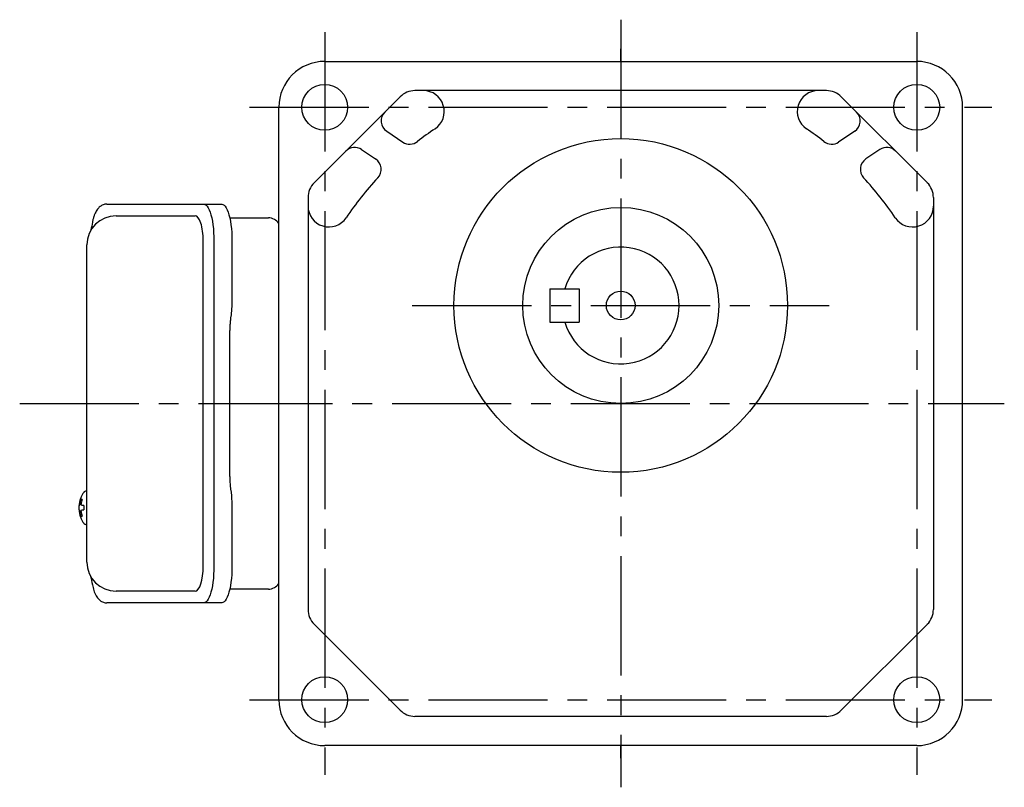
# Model space of a CAD drawing. Extents: x 222 to 1040, y 66 to 730.
# Drawn here: x 652 to 888, y 66 to 250 of the extents above; entities that cross this region are included whole.
import ezdxf

# ---------------------------------------------------------------- set-up
doc = ezdxf.new("R2010")
doc.units = 0
doc.header["$LTSCALE"] = 3
doc.header["$MEASUREMENT"] = 0
doc.linetypes.add('sekkei(A2)', pattern=[14.2875, 9.525, -1.5875, 1.5875, -1.5875])
doc.layers.get('0').update_dxf_attribs({"linetype": 'CONTINUOUS'})
doc.layers.add('CENTER', color=3, linetype='sekkei(A2)')

msp = doc.modelspace()

# ---------------------------------------------------------------- linework, layer by layer
for p, q in [((725, 240), (867, 240)), ((743.09, 231.54), (722.46, 210.91)), ((845.37, 233), (746.63, 233)), ((869.54, 210.91), (848.91, 231.54)), ((714, 87), (714, 229)), ((878, 87), (878, 229)), ((739.88, 223.26), (743.74, 220.67)), ((852.12, 223.26), (848.26, 220.67)), ((733.85, 218.87), (737.21, 216.62)), ((858.15, 218.87), (854.79, 216.62)), ((721, 207.37), (721, 108.63)), ((871, 207.37), (871, 108.63)), ((674.95, 203), (693.92, 203)), ((695.87, 119), (695.87, 197)), ((779, 185.5), (779, 177.5)), ((779, 185.5), (786, 185.5)), ((786, 185.5), (786, 177.5)), ((779, 177.5), (786, 177.5)), ((667.95, 136.97), (667.81, 137)), ((667.95, 137), (667.81, 137)), ((666.13, 133.52), (666.03, 133.52)), ((666.03, 132.49), (666.13, 132.49)), ((667.26, 133.52), (666.67, 133.52)), ((666.67, 132.49), (667.26, 132.49)), ((667.8, 129), (667.95, 129.03)), ((667.81, 129), (667.95, 129)), ((693.92, 113), (674.95, 113)), ((722.46, 105.09), (743.09, 84.46)), ((869.54, 105.09), (848.91, 84.46)), ((845.37, 83), (746.63, 83)), ((867, 76), (725, 76))]:
    msp.add_line(p, q)
at = {"color": 7, "linetype": 'Continuous', "lineweight": 25}
for p, q in [((672.74, 205.8), (696, 205.8)), ((696, 205.8), (700.33, 205.8)), ((702.22, 202.5), (711.5, 202.5)), ((698.43, 197), (698.43, 119)), ((702.75, 197), (702.75, 182.88)), ((667.95, 120), (667.95, 196)), ((702.53, 179.26), (702.43, 178.52)), ((702.23, 140.5), (702.23, 175.5)), ((702.43, 137.48), (702.53, 136.74)), ((702.75, 133.12), (702.75, 119)), ((711.5, 113.5), (702.22, 113.5)), ((696, 110.2), (672.74, 110.2)), ((700.33, 110.2), (696, 110.2))]:
    msp.add_line(p, q, dxfattribs=at)
for points in [[(696, 205.8), (696.27, 205.74), (696.54, 205.58), (696.8, 205.31), (697.05, 204.93), (697.29, 204.45), (697.51, 203.88), (697.72, 203.22), (697.9, 202.49), (698.05, 201.68), (698.19, 200.82), (698.29, 199.91), (698.36, 198.96), (698.41, 197.99), (698.43, 197)], [(700.33, 205.8), (700.6, 205.74), (700.87, 205.58), (701.13, 205.31), (701.38, 204.93), (701.62, 204.45), (701.84, 203.88), (702.04, 203.22), (702.22, 202.49), (702.38, 201.68), (702.51, 200.82), (702.62, 199.91), (702.69, 198.96), (702.74, 197.99), (702.75, 197)], [(698.43, 119), (698.41, 118.01), (698.36, 117.04), (698.29, 116.09), (698.19, 115.18), (698.05, 114.32), (697.9, 113.51), (697.72, 112.78), (697.51, 112.12), (697.29, 111.55), (697.05, 111.07), (696.8, 110.69), (696.54, 110.42), (696.27, 110.26), (696, 110.2)], [(702.75, 119), (702.74, 118.01), (702.69, 117.04), (702.62, 116.09), (702.51, 115.18), (702.38, 114.32), (702.22, 113.51), (702.04, 112.78), (701.84, 112.12), (701.62, 111.55), (701.38, 111.07), (701.13, 110.69), (700.87, 110.42), (700.6, 110.26), (700.33, 110.2)]]:
    msp.add_lwpolyline(points, dxfattribs=at)
for points in [[(667.19, 136.69), (667.11, 136.6), (667, 136.46)], [(667, 129.54), (667.11, 129.4), (667.17, 129.32)], [(667.17, 129.32), (667.19, 129.31)]]:
    msp.add_lwpolyline(points)
for centre, radius in [((725, 229), 5.5), ((867, 229), 5.5), ((796, 181.5), 40), ((796, 181.5), 23.5), ((796, 181.5), 3.45), ((725, 87), 5.5), ((867, 87), 5.5)]:
    msp.add_circle(centre, radius)
for centre, radius, start, end in [((725, 229), 11, 90, 180), ((867, 229), 11, 0, 90), ((746.63, 228), 5, 90, 135), ((748.67, 228), 5, 304.065, 90), ((843.33, 228), 5, 90, 235.935), ((845.37, 228), 5, 45, 90), ((741.55, 225.75), 3, 135, 236.2169), ((850.45, 225.75), 3, 303.7831, 45), ((796, 158), 79.5, 124.065, 127.8235), ((796, 158), 79.5, 52.1765, 55.935), ((745.41, 223.17), 3, 236.2169, 307.8235), ((846.59, 223.17), 3, 232.1765, 303.7831), ((732.18, 216.38), 3, 56.2169, 135), ((859.82, 216.38), 3, 45, 123.7831), ((735.54, 214.13), 3, 317.1282, 56.2169), ((856.46, 214.13), 3, 123.7831, 222.8718), ((726, 207.37), 5, 135, 180), ((796, 158), 79.5, 137.1282, 145.9348), ((796, 158), 79.5, 34.0652, 42.8718), ((866, 207.37), 5, 0, 45), ((726, 205.33), 5, 180, 325.9348), ((866, 205.33), 5, 214.0652, 0), ((674.95, 196), 7, 90, 180), ((796, 181.5), 14, 196.6014, 163.3983), ((672.51, 133), 6.5, 147.8797, 212.1203), ((672.95, 133.01), 6.77, 162.9989, 172.6853), ((666.64, 133.62), 1.37, 83.3134, 96.6866), ((673.27, 133.01), 6.77, 162.9989, 172.6853), ((667.54, 136.35), 0.486, 131.8791, 136.241), ((672.5, 133), 6.5, 175.4534, 184.5466), ((667.41, 133.31), 1.29, 154.595, 171.0014), ((667.41, 132.69), 1.29, 188.9986, 205.405), ((665.39, 133.31), 1.29, 8.9986, 25.405), ((665.39, 132.69), 1.29, 334.595, 351.0014), ((676.25, 133), 9.01, 176.7221, 183.2779), ((672.95, 132.99), 6.77, 187.3147, 197.0011), ((666.64, 132.38), 1.37, 263.3134, 276.6866), ((673.27, 132.99), 6.77, 187.3147, 197.0011), ((674.95, 120), 7, 180, 270), ((726, 108.63), 5, 180, 225), ((866, 108.63), 5, 315, 0), ((725, 87), 11, 180, 270), ((867, 87), 11, 270, 0), ((746.63, 88), 5, 225, 270), ((845.37, 88), 5, 270, 315)]:
    msp.add_arc(centre, radius, start, end)
for centre, start, end in [((711.5, 199.5), 33.5573, 90), ((711.5, 116.5), 270, 326.4427)]:
    msp.add_arc(centre, 3, start, end, dxfattribs=at)
for centre, start_param, end_param in [((693.92, 197), 1.570796, 3.141593), ((693.92, 119), 0, 1.570796)]:
    msp.add_ellipse(centre, major_axis=(0, -6), ratio=0.324978, start_param=start_param, end_param=end_param)
for points, knots in [([(672.74, 205.8), (672.59, 205.79), (672.29, 205.78), (671.85, 205.65), (671.45, 205.46), (671.09, 205.22), (670.77, 204.92), (670.47, 204.56), (670.19, 204.12), (669.92, 203.59), (669.67, 202.97), (669.47, 202.27), (669.34, 201.75), (669.28, 201.47), (669.28, 201.44), (669.28, 201.44), (669.28, 201.44), (669.28, 201.44), (669.17, 200.82), (669.05, 200.2), (668.94, 199.59)], [0, 0, 0, 0, 0.068906, 0.139476, 0.209438, 0.280718, 0.355628, 0.437237, 0.529585, 0.636589, 0.756203, 0.875311, 0.98934, 1, 1, 1, 1, 1, 1, 1.268665, 1.268665, 1.268665, 1.268665]), ([(667.81, 136.99), (667.74, 136.99), (667.58, 136.98), (667.38, 136.88), (667.28, 136.78), (667.23, 136.74), (667.23, 136.73), (667.22, 136.73), (667.21, 136.72)], [0, 0, 0, 0, 0.329406, 0.709553, 1, 1, 1, 1.048572, 1.048572, 1.048572, 1.048572]), ([(667.19, 129.31), (667.2, 129.3), (667.2, 129.29), (667.21, 129.28), (667.22, 129.27), (667.28, 129.19), (667.43, 129.1), (667.63, 129), (667.76, 129.01), (667.8, 129.01)], [-0.057331, -0.057331, -0.057331, -0.057331, 0, 0, 0, 0.04709, 0.447062, 0.808158, 1, 1, 1, 1]), ([(668.84, 116.59), (668.98, 115.91), (669.13, 115.23), (669.28, 114.55), (669.33, 114.32), (669.43, 113.85), (669.63, 113.18), (669.86, 112.53), (670.14, 111.96), (670.45, 111.47), (670.77, 111.08), (671.11, 110.76), (671.49, 110.51), (671.9, 110.33), (672.33, 110.22), (672.61, 110.21), (672.74, 110.2)], [-0.308501, -0.308501, -0.308501, -0.308501, 0, 0, 0, 0.103357, 0.215357, 0.331905, 0.455265, 0.558115, 0.645908, 0.724824, 0.798509, 0.869222, 0.938414, 1, 1, 1, 1])]:
    msp.add_open_spline(points, degree=3, knots=knots)
msp.add_open_spline([(667.95, 196), (667.95, 196), (667.95, 196), (667.95, 196)], degree=3, dxfattribs=at)
for points, knots in [([(702.75, 182.88), (702.73, 181.15), (702.76, 182.27), (702.58, 179.64), (702.64, 180.23), (702.53, 179.26)], [0, 0, 0, 0, 1.388453, 2.780018, 3.627164, 3.627164, 3.627164, 3.627164]), ([(702.43, 178.52), (702.39, 178.16), (702.3, 177.42), (702.24, 176.39), (702.24, 175.74), (702.23, 175.5)], [0, 0, 0, 0, 0.3792285, 0.7680446, 1, 1, 1, 1]), ([(702.23, 140.5), (702.25, 139.27), (702.23, 139.84), (702.37, 137.9), (702.35, 138.12), (702.43, 137.48)], [0, 0, 0, 0, 1.176582, 2.356169, 3.030308, 3.030308, 3.030308, 3.030308]), ([(702.53, 136.74), (702.7, 135.17), (702.62, 136.14), (702.76, 133.42), (702.74, 134.13), (702.75, 133.12)], [0, 0, 0, 0, 1.359692, 2.82201, 3.627139, 3.627139, 3.627139, 3.627139])]:
    msp.add_open_spline(points, degree=3, knots=knots, dxfattribs=at)
at = {"layer": 'CENTER'}
for p, q in [((796, 250), (796, 66)), ((725, 247), (725, 69)), ((867, 247), (867, 69)), ((796, 240), (796, 243)), ((707, 229), (885, 229)), ((746, 181.5), (846, 181.5)), ((651.84, 158), (714, 158)), ((698.28, 158), (888, 158)), ((715, 158), (718, 158)), ((878, 158), (881, 158)), ((707, 87), (885, 87)), ((796, 73), (796, 76))]:
    msp.add_line(p, q, dxfattribs=at)

doc.saveas('drawing.dxf')
